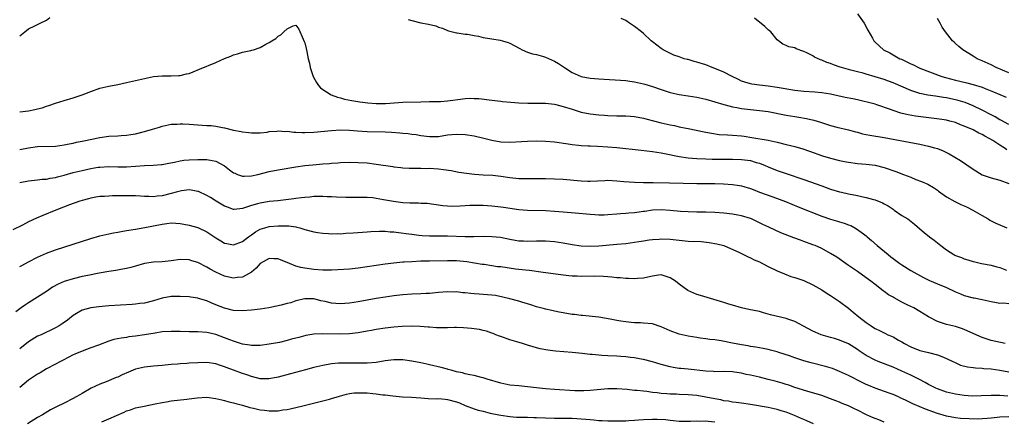
# Model space of a CAD drawing. Units: inches. Extents: x 2568000 to 2571000, y 1515000 to 1518000.
# Drawn here: x 2568347 to 2568568, y 1515876 to 1515966 of the extents above; entities that cross this region are included whole.
import ezdxf

# ---------------------------------------------------------------- set-up
doc = ezdxf.new("R2010")
doc.units = ezdxf.units.IN
doc.header["$MEASUREMENT"] = 0
doc.layers.add('LD25681515_2ft', color=82, linetype='Continuous')

msp = doc.modelspace()

# ---------------------------------------------------------------- linework, layer by layer
at = {"layer": 'LD25681515_2ft'}
for points, elevation in [([(2568535.05, 1515967.05), (2568536.55, 1515965), (2568537.38, 1515963.38), (2568538.4, 1515961.6), (2568538.73, 1515961), (2568539, 1515960.73), (2568540.88, 1515959), (2568542.29, 1515958.29), (2568543, 1515957.9), (2568544.54, 1515957), (2568544.87, 1515956.87), (2568546.26, 1515956.26), (2568547, 1515955.87), (2568547.59, 1515955.59), (2568548.72, 1515955), (2568549, 1515954.88), (2568553.96, 1515953), (2568554.75, 1515952.75), (2568557, 1515952.18), (2568557.98, 1515951.98), (2568559.6, 1515951.6), (2568561, 1515951.24), (2568563, 1515950.62), (2568563.67, 1515950.33), (2568565.58, 1515949.58), (2568567, 1515948.96), (2568568.39, 1515948.39)], 9196), ([(2568347, 1515962.12), (2568348.16, 1515963), (2568349, 1515963.74), (2568350.42, 1515964.42), (2568351, 1515964.68), (2568351.63, 1515965), (2568353, 1515965.63), (2568353.77, 1515966.23)], 9202), ([(2568434.16, 1515965.84), (2568435, 1515965.62), (2568437, 1515965.06), (2568438.74, 1515964.74), (2568440.37, 1515964.37), (2568441, 1515964.11), (2568441.87, 1515963.87), (2568443, 1515963.32), (2568443.24, 1515963.24), (2568445, 1515962.79), (2568445.18, 1515962.82), (2568447, 1515962.53), (2568447.47, 1515962.53), (2568449, 1515962.18), (2568449.94, 1515962.06), (2568451, 1515961.75), (2568452.43, 1515961.57), (2568453, 1515961.43), (2568454.87, 1515961.13), (2568455.35, 1515961), (2568456.61, 1515960.61), (2568457, 1515960.46), (2568457.98, 1515959.98), (2568459.26, 1515959.26), (2568459.78, 1515959), (2568461, 1515958.5), (2568462.1, 1515958.1), (2568463, 1515957.91), (2568464.53, 1515957.47), (2568465, 1515957.32), (2568467, 1515956.43), (2568467.9, 1515955.89), (2568469.27, 1515955), (2568471, 1515953.92), (2568473, 1515953.03), (2568475, 1515952.66), (2568477, 1515952.48), (2568483, 1515952.09), (2568483.93, 1515951.93), (2568485, 1515951.84), (2568485.64, 1515951.64), (2568487, 1515951.38), (2568487.28, 1515951.28), (2568489, 1515950.78), (2568491, 1515950.06), (2568493, 1515949.42), (2568495, 1515948.98), (2568497, 1515948.67), (2568499, 1515948.33), (2568501, 1515947.88), (2568503, 1515947.34), (2568505, 1515946.74), (2568505.34, 1515946.66), (2568507, 1515946.19), (2568507.96, 1515946.04), (2568509, 1515945.82), (2568510.32, 1515945.68), (2568511, 1515945.59), (2568513, 1515945.39), (2568515, 1515945.11), (2568519, 1515944.34), (2568521, 1515943.99), (2568521.87, 1515943.87), (2568523.56, 1515943.56), (2568525.2, 1515943.2), (2568526.74, 1515942.74), (2568529, 1515942), (2568530.37, 1515941.63), (2568533, 1515941.01), (2568534.56, 1515940.56), (2568535, 1515940.48), (2568536.15, 1515940.15), (2568537, 1515940), (2568537.83, 1515939.83), (2568541, 1515939.31), (2568549, 1515937.8), (2568551, 1515937.36), (2568552.32, 1515937), (2568553, 1515936.79), (2568554.29, 1515936.29), (2568555.63, 1515935.63), (2568558.12, 1515934.12), (2568561, 1515932.16), (2568563, 1515930.92), (2568565, 1515930.2), (2568567, 1515929.7), (2568569, 1515928.94)], 9202), ([(2568568.55, 1515936.55), (2568567.92, 1515937), (2568567, 1515937.57), (2568565.4, 1515938.6), (2568564.74, 1515939), (2568563.6, 1515939.6), (2568563, 1515939.96), (2568562.28, 1515940.28), (2568560.99, 1515941.01), (2568559, 1515941.88), (2568558.16, 1515942.16), (2568557, 1515942.64), (2568555.74, 1515943), (2568555, 1515943.18), (2568553.45, 1515943.45), (2568551.67, 1515943.67), (2568549.85, 1515943.85), (2568548.07, 1515944.07), (2568546.38, 1515944.38), (2568544.79, 1515944.79), (2568543, 1515945.34), (2568542.44, 1515945.56), (2568539.37, 1515946.63), (2568539, 1515946.75), (2568538.12, 1515947), (2568535.62, 1515947.62), (2568535, 1515947.73), (2568533.98, 1515947.98), (2568532.29, 1515948.29), (2568529, 1515949.02), (2568527, 1515949.32), (2568525.45, 1515949.45), (2568523, 1515949.62), (2568521, 1515949.87), (2568517, 1515950.54), (2568515, 1515950.81), (2568513.02, 1515951.02), (2568511.29, 1515951.29), (2568511, 1515951.35), (2568509.72, 1515951.72), (2568509, 1515951.99), (2568508.3, 1515952.3), (2568506.88, 1515953), (2568505, 1515953.96), (2568503, 1515954.79), (2568502.41, 1515955), (2568501, 1515955.59), (2568499, 1515956.26), (2568498.39, 1515956.39), (2568497, 1515956.79), (2568496.82, 1515956.82), (2568496.15, 1515957), (2568495, 1515957.39), (2568493.82, 1515957.82), (2568491.42, 1515959), (2568491, 1515959.27), (2568490.03, 1515960.03), (2568489, 1515960.79), (2568488.75, 1515961), (2568487, 1515962.66), (2568486.54, 1515963), (2568485, 1515964.26), (2568484.56, 1515964.56), (2568483.84, 1515965), (2568483, 1515965.62), (2568481.98, 1515966.02)], 9200), ([(2568569, 1515942.2), (2568567.2, 1515943.2), (2568567, 1515943.3), (2568565.92, 1515943.92), (2568565, 1515944.38), (2568563, 1515945.43), (2568561, 1515946.4), (2568559.16, 1515947.16), (2568557.63, 1515947.63), (2568557, 1515947.79), (2568556, 1515948), (2568555, 1515948.23), (2568554.31, 1515948.31), (2568553, 1515948.53), (2568552.57, 1515948.57), (2568550.83, 1515948.83), (2568549, 1515949.2), (2568547, 1515949.85), (2568543, 1515951.58), (2568541.97, 1515951.97), (2568541, 1515952.33), (2568539, 1515952.95), (2568537, 1515953.5), (2568536.28, 1515953.72), (2568535, 1515954.03), (2568533.56, 1515954.44), (2568533, 1515954.57), (2568531.46, 1515955), (2568531.11, 1515955.11), (2568529.64, 1515955.64), (2568529, 1515955.92), (2568528.18, 1515956.18), (2568527, 1515956.7), (2568526.76, 1515956.76), (2568525.37, 1515957.37), (2568525, 1515957.62), (2568523.65, 1515958.35), (2568523, 1515958.64), (2568521.24, 1515959.24), (2568521, 1515959.41), (2568519.64, 1515959.64), (2568519, 1515959.97), (2568518.27, 1515960.27), (2568517, 1515961.24), (2568515.61, 1515963), (2568515.29, 1515963.29), (2568515, 1515963.52), (2568514.2, 1515964.2), (2568511.88, 1515966.12)], 9198), ([(2568569, 1515953.83), (2568566.14, 1515955), (2568565, 1515955.6), (2568563, 1515956.54), (2568561.9, 1515957), (2568561, 1515957.55), (2568558.7, 1515959), (2568557.77, 1515959.77), (2568557, 1515960.45), (2568556.69, 1515960.69), (2568556.34, 1515961), (2568554.75, 1515963), (2568554.06, 1515964.06), (2568553.55, 1515965), (2568553, 1515966.05)], 9194), ([(2568347, 1515945.06), (2568349, 1515945.3), (2568350.42, 1515945.58), (2568351, 1515945.74), (2568352.01, 1515945.99), (2568353, 1515946.36), (2568353.51, 1515946.49), (2568355, 1515947.03), (2568357, 1515947.62), (2568359, 1515948.24), (2568361, 1515948.89), (2568363, 1515949.65), (2568365, 1515950.35), (2568367, 1515950.84), (2568369, 1515951.22), (2568371, 1515951.62), (2568373, 1515952.08), (2568375, 1515952.58), (2568377, 1515953.02), (2568379, 1515953.17), (2568381, 1515953.13), (2568382.75, 1515953.25), (2568383, 1515953.24), (2568384.4, 1515953.6), (2568385, 1515953.71), (2568385.94, 1515954.06), (2568387.38, 1515954.62), (2568391, 1515956.16), (2568393, 1515957.04), (2568394.41, 1515957.59), (2568395, 1515957.85), (2568395.92, 1515958.08), (2568397, 1515958.45), (2568398.86, 1515958.86), (2568399.11, 1515958.89), (2568399.5, 1515959), (2568401, 1515959.52), (2568402.26, 1515960.26), (2568403, 1515960.63), (2568403.58, 1515961), (2568404.47, 1515961.53), (2568405, 1515962.03), (2568405.64, 1515962.36), (2568406.26, 1515963), (2568407, 1515963.71), (2568408.35, 1515964.35), (2568409, 1515964.54), (2568409.63, 1515963.63), (2568410.62, 1515961.38), (2568410.88, 1515960.88), (2568411, 1515960.57), (2568411.29, 1515959.29), (2568411.41, 1515958.59), (2568411.76, 1515957), (2568412.03, 1515956.03), (2568412.21, 1515955), (2568412.89, 1515953), (2568413.63, 1515951.63), (2568414.07, 1515951), (2568414.48, 1515950.48), (2568415, 1515950.06), (2568416.66, 1515949), (2568416.88, 1515948.88), (2568418.35, 1515948.35), (2568419, 1515948.19), (2568419.93, 1515947.93), (2568421.58, 1515947.58), (2568423.32, 1515947.32), (2568425.11, 1515947.11), (2568427, 1515946.95), (2568429.07, 1515946.93), (2568433, 1515947.24), (2568437, 1515947.32), (2568439, 1515947.41), (2568441.42, 1515947.42), (2568443, 1515947.52), (2568443.59, 1515947.59), (2568445.94, 1515947.94), (2568447, 1515948.04), (2568448.12, 1515948.12), (2568449, 1515948.07), (2568450.05, 1515948.05), (2568453, 1515947.71), (2568453.61, 1515947.61), (2568455, 1515947.46), (2568455.39, 1515947.39), (2568457.23, 1515947.23), (2568459, 1515947.11), (2568461.03, 1515947.03), (2568463, 1515947.04), (2568465.01, 1515946.99), (2568467, 1515946.76), (2568467.31, 1515946.69), (2568469, 1515946.28), (2568471, 1515945.63), (2568473, 1515945.02), (2568475, 1515944.6), (2568477, 1515944.36), (2568478.28, 1515944.28), (2568479, 1515944.24), (2568481, 1515944.17), (2568482.16, 1515944.16), (2568483, 1515944.14), (2568484.07, 1515944.07), (2568485, 1515943.99), (2568487, 1515943.64), (2568487.5, 1515943.5), (2568491, 1515942.6), (2568493, 1515942.14), (2568493.96, 1515941.96), (2568495, 1515941.73), (2568496.6, 1515941.4), (2568497, 1515941.34), (2568500.58, 1515940.58), (2568501, 1515940.51), (2568502.25, 1515940.25), (2568504, 1515940), (2568505.85, 1515939.86), (2568507, 1515939.81), (2568509, 1515939.66), (2568509.59, 1515939.59), (2568511.33, 1515939.33), (2568515, 1515938.68), (2568517, 1515938.24), (2568519, 1515937.75), (2568521, 1515937.25), (2568522.74, 1515936.74), (2568524.25, 1515936.25), (2568527.19, 1515935.19), (2568529, 1515934.62), (2568531, 1515934.11), (2568532.12, 1515933.88), (2568533, 1515933.72), (2568535, 1515933.48), (2568537, 1515933.33), (2568539, 1515933.06), (2568541, 1515932.53), (2568543.64, 1515931.64), (2568545.37, 1515931), (2568547, 1515930.35), (2568548.12, 1515929.88), (2568549.41, 1515929.41), (2568550.81, 1515928.81), (2568552.07, 1515928.07), (2568553, 1515927.44), (2568553.24, 1515927.24), (2568555, 1515925.97), (2568556.9, 1515924.9), (2568558.25, 1515924.25), (2568559, 1515923.95), (2568559.62, 1515923.62), (2568560.94, 1515923), (2568563, 1515921.75), (2568564.33, 1515921), (2568564.74, 1515920.74), (2568566.07, 1515920.07), (2568568.52, 1515919)], 9204), ([(2568347, 1515936.63), (2568349, 1515937), (2568351, 1515937.25), (2568355, 1515937.38), (2568357, 1515937.63), (2568358.13, 1515937.87), (2568359, 1515938.03), (2568359.78, 1515938.22), (2568361, 1515938.47), (2568361.43, 1515938.57), (2568365, 1515939.32), (2568367, 1515939.59), (2568369, 1515939.69), (2568369.75, 1515939.75), (2568371, 1515939.8), (2568371.96, 1515939.96), (2568373, 1515940.11), (2568375, 1515940.61), (2568376.81, 1515941.19), (2568378.35, 1515941.65), (2568379, 1515941.85), (2568381, 1515942.26), (2568382.33, 1515942.33), (2568383, 1515942.38), (2568383.62, 1515942.38), (2568385, 1515942.31), (2568387, 1515942.16), (2568387.95, 1515942.05), (2568389, 1515942), (2568389.98, 1515941.98), (2568391, 1515941.82), (2568392.49, 1515941.51), (2568393, 1515941.48), (2568395, 1515940.97), (2568396.68, 1515940.68), (2568397, 1515940.56), (2568398.41, 1515940.41), (2568399, 1515940.31), (2568400.31, 1515940.31), (2568401, 1515940.36), (2568402.52, 1515940.52), (2568403, 1515940.62), (2568404.72, 1515940.72), (2568405, 1515940.77), (2568406.66, 1515940.66), (2568407, 1515940.69), (2568408.5, 1515940.5), (2568409, 1515940.5), (2568410.42, 1515940.42), (2568411, 1515940.41), (2568413, 1515940.48), (2568417, 1515940.88), (2568419, 1515941), (2568421, 1515940.95), (2568422.8, 1515940.8), (2568425, 1515940.66), (2568429, 1515940.56), (2568430.48, 1515940.48), (2568432.34, 1515940.34), (2568433, 1515940.25), (2568434.18, 1515940.18), (2568435, 1515940.05), (2568435.96, 1515939.96), (2568437, 1515939.76), (2568439, 1515939.49), (2568439.49, 1515939.49), (2568441, 1515939.55), (2568443, 1515939.86), (2568443.96, 1515939.96), (2568445, 1515940.04), (2568447, 1515939.94), (2568449, 1515939.65), (2568451.17, 1515939.17), (2568453, 1515938.69), (2568455, 1515938.35), (2568457, 1515938.28), (2568459.62, 1515938.38), (2568461, 1515938.47), (2568463, 1515938.53), (2568465, 1515938.48), (2568467, 1515938.31), (2568470.13, 1515937.87), (2568471, 1515937.73), (2568472.41, 1515937.59), (2568473, 1515937.52), (2568474.56, 1515937.44), (2568475, 1515937.4), (2568476.66, 1515937.34), (2568479, 1515937.2), (2568481, 1515937.02), (2568486.45, 1515936.45), (2568489, 1515936.17), (2568489.99, 1515935.99), (2568491, 1515935.84), (2568491.68, 1515935.68), (2568495.01, 1515935.01), (2568497, 1515934.74), (2568499, 1515934.59), (2568501, 1515934.5), (2568502.45, 1515934.45), (2568505, 1515934.42), (2568507, 1515934.43), (2568509, 1515934.39), (2568511, 1515934.11), (2568512.29, 1515933.71), (2568513, 1515933.51), (2568514.3, 1515933), (2568515, 1515932.68), (2568517, 1515931.89), (2568517.68, 1515931.68), (2568519, 1515931.21), (2568523, 1515929.89), (2568527, 1515928.42), (2568529, 1515927.71), (2568531, 1515927.1), (2568531.42, 1515927), (2568533, 1515926.65), (2568535, 1515926.27), (2568535.95, 1515926.05), (2568537, 1515925.85), (2568538.64, 1515925.36), (2568539, 1515925.28), (2568540.63, 1515924.63), (2568541, 1515924.4), (2568541.93, 1515923.93), (2568543, 1515923.17), (2568543.29, 1515923), (2568545, 1515921.8), (2568546.3, 1515921), (2568546.72, 1515920.72), (2568547.82, 1515919.82), (2568549, 1515918.81), (2568549.96, 1515917.96), (2568551.19, 1515917), (2568552.24, 1515916.24), (2568553, 1515915.63), (2568553.37, 1515915.37), (2568553.75, 1515915), (2568555, 1515914.07), (2568556.64, 1515913), (2568556.88, 1515912.88), (2568557, 1515912.82), (2568558.34, 1515912.34), (2568559, 1515912.05), (2568559.82, 1515911.82), (2568561, 1515911.44), (2568561.35, 1515911.35), (2568562.88, 1515911), (2568565, 1515910.59), (2568566.27, 1515910.27), (2568567, 1515910.07), (2568568.5, 1515909.5)], 9206), ([(2568347, 1515929.22), (2568349, 1515929.6), (2568349.64, 1515929.64), (2568351, 1515929.78), (2568352.08, 1515929.92), (2568353, 1515929.96), (2568353.85, 1515930.15), (2568355, 1515930.34), (2568355.51, 1515930.49), (2568357, 1515930.86), (2568359, 1515931.41), (2568361, 1515931.92), (2568363, 1515932.37), (2568364.62, 1515932.62), (2568365, 1515932.67), (2568367, 1515932.76), (2568369, 1515932.7), (2568371, 1515932.69), (2568373, 1515932.84), (2568375, 1515933.01), (2568376.92, 1515933.08), (2568378.8, 1515933.2), (2568379, 1515933.23), (2568380.47, 1515933.53), (2568381.75, 1515933.75), (2568383, 1515934.05), (2568383.82, 1515934.18), (2568385, 1515934.3), (2568387, 1515934.39), (2568387.63, 1515934.37), (2568389, 1515934.35), (2568390.16, 1515934.16), (2568391, 1515933.97), (2568392.96, 1515932.96), (2568394.07, 1515932.07), (2568395, 1515931.37), (2568395.25, 1515931.25), (2568395.89, 1515931), (2568397, 1515930.61), (2568397.36, 1515930.64), (2568399, 1515930.67), (2568400.48, 1515931), (2568403, 1515931.66), (2568405, 1515932.06), (2568409, 1515932.69), (2568411, 1515932.98), (2568412.82, 1515933.18), (2568415, 1515933.38), (2568416.51, 1515933.49), (2568417, 1515933.54), (2568418.39, 1515933.61), (2568419, 1515933.67), (2568421, 1515933.74), (2568423, 1515933.71), (2568425, 1515933.57), (2568427, 1515933.32), (2568430.76, 1515932.76), (2568431, 1515932.71), (2568432.56, 1515932.56), (2568433, 1515932.5), (2568434.44, 1515932.44), (2568436.39, 1515932.39), (2568437, 1515932.43), (2568438.37, 1515932.37), (2568439, 1515932.4), (2568441, 1515932.26), (2568442.13, 1515932.13), (2568443.86, 1515931.86), (2568445.54, 1515931.54), (2568447.27, 1515931.27), (2568449.06, 1515931.06), (2568451, 1515930.94), (2568453.16, 1515930.84), (2568455, 1515930.64), (2568457, 1515930.33), (2568459, 1515930.11), (2568461, 1515930.05), (2568465, 1515930.07), (2568467, 1515930.04), (2568469, 1515929.94), (2568473, 1515929.56), (2568474.48, 1515929.52), (2568475, 1515929.51), (2568478.33, 1515929.67), (2568479, 1515929.69), (2568481, 1515929.6), (2568482.57, 1515929.43), (2568485, 1515929.24), (2568487, 1515929.2), (2568488.8, 1515929.2), (2568489.18, 1515929.18), (2568492.87, 1515929.13), (2568498.97, 1515928.97), (2568503, 1515928.96), (2568504.92, 1515928.92), (2568507, 1515928.76), (2568508.52, 1515928.52), (2568509, 1515928.42), (2568511, 1515927.83), (2568511.58, 1515927.58), (2568513.04, 1515927.04), (2568516.05, 1515925.95), (2568517.46, 1515925.46), (2568518.9, 1515924.9), (2568521.72, 1515923.72), (2568527, 1515921.64), (2568529, 1515920.94), (2568530.51, 1515920.51), (2568531, 1515920.34), (2568532.06, 1515920.06), (2568533, 1515919.67), (2568533.5, 1515919.5), (2568534.42, 1515919), (2568534.81, 1515918.81), (2568536.35, 1515917.65), (2568537, 1515917.18), (2568537.2, 1515917), (2568538.18, 1515916.18), (2568539.44, 1515915), (2568541.88, 1515913), (2568542.52, 1515912.52), (2568543, 1515912.13), (2568543.66, 1515911.66), (2568544.52, 1515911), (2568545, 1515910.66), (2568547, 1515909.41), (2568549.85, 1515907.85), (2568551.19, 1515907.19), (2568553, 1515906.42), (2568555, 1515905.59), (2568557, 1515904.64), (2568558.14, 1515904.14), (2568559, 1515903.8), (2568561, 1515903.28), (2568561.25, 1515903.25), (2568563, 1515902.92), (2568565, 1515902.46), (2568566.21, 1515902.21), (2568567, 1515902.1), (2568567.88, 1515902.12), (2568569, 1515902.03)], 9208), ([(2568568.18, 1515893), (2568565, 1515893.72), (2568563.92, 1515894.08), (2568563, 1515894.35), (2568559.81, 1515895.81), (2568559, 1515896.14), (2568558.37, 1515896.37), (2568557, 1515896.8), (2568555, 1515897.29), (2568554.54, 1515897.46), (2568553, 1515897.93), (2568551, 1515898.99), (2568549, 1515900.22), (2568547.65, 1515901), (2568546.34, 1515901.66), (2568545, 1515902.31), (2568543.25, 1515903.25), (2568543, 1515903.4), (2568541.97, 1515903.97), (2568541, 1515904.7), (2568540.82, 1515904.82), (2568539, 1515906.24), (2568538.05, 1515907), (2568537, 1515907.79), (2568535, 1515909.2), (2568533.91, 1515909.91), (2568533, 1515910.54), (2568530.39, 1515912.39), (2568529, 1515913.27), (2568527, 1515914.33), (2568525.52, 1515915), (2568525, 1515915.22), (2568523, 1515915.96), (2568522.22, 1515916.22), (2568520.75, 1515916.75), (2568517.85, 1515917.85), (2568515.13, 1515919.13), (2568513.78, 1515919.78), (2568512.46, 1515920.46), (2568511.24, 1515921), (2568511, 1515921.09), (2568509, 1515921.68), (2568508.17, 1515921.83), (2568507, 1515922.07), (2568505, 1515922.31), (2568503, 1515922.45), (2568501, 1515922.52), (2568499, 1515922.54), (2568497, 1515922.59), (2568495.31, 1515922.69), (2568493, 1515922.91), (2568491, 1515923.04), (2568489, 1515922.95), (2568487.3, 1515922.7), (2568487, 1515922.65), (2568485.54, 1515922.46), (2568485, 1515922.36), (2568483.72, 1515922.28), (2568483, 1515922.19), (2568481.86, 1515922.14), (2568481, 1515922.06), (2568479, 1515921.89), (2568478.14, 1515921.86), (2568477, 1515921.86), (2568476.09, 1515921.91), (2568475, 1515922), (2568471.67, 1515922.33), (2568469, 1515922.56), (2568467, 1515922.7), (2568465, 1515922.79), (2568461, 1515922.88), (2568459, 1515923.06), (2568455.57, 1515923.57), (2568455, 1515923.64), (2568453, 1515923.85), (2568451, 1515923.99), (2568450, 1515924), (2568449, 1515924.05), (2568447.99, 1515923.99), (2568447, 1515923.98), (2568445.87, 1515923.87), (2568443.82, 1515923.82), (2568443, 1515923.85), (2568441.95, 1515923.95), (2568438.44, 1515924.44), (2568437, 1515924.49), (2568436.54, 1515924.54), (2568435, 1515924.51), (2568434.56, 1515924.56), (2568433, 1515924.62), (2568430.89, 1515924.89), (2568428.68, 1515925.32), (2568427, 1515925.61), (2568426.29, 1515925.71), (2568425, 1515925.81), (2568424.16, 1515925.84), (2568421, 1515925.79), (2568420.21, 1515925.79), (2568418.13, 1515925.87), (2568417, 1515925.97), (2568416, 1515926), (2568415, 1515926.08), (2568414.07, 1515926.07), (2568413, 1515926.02), (2568412.09, 1515925.91), (2568411, 1515925.82), (2568410.28, 1515925.72), (2568409, 1515925.58), (2568408.5, 1515925.5), (2568404.91, 1515925.09), (2568403, 1515924.89), (2568401, 1515924.58), (2568400.38, 1515924.38), (2568399, 1515924.02), (2568397.48, 1515923.48), (2568397, 1515923.35), (2568395.16, 1515923.16), (2568395, 1515923.16), (2568393.61, 1515923.61), (2568393, 1515923.84), (2568391.08, 1515925), (2568389.81, 1515925.81), (2568389, 1515926.29), (2568387.15, 1515927.15), (2568387, 1515927.2), (2568385.5, 1515927.5), (2568385, 1515927.55), (2568383.33, 1515927.33), (2568383, 1515927.27), (2568382.13, 1515927), (2568381, 1515926.68), (2568379, 1515926.18), (2568377.89, 1515926.11), (2568377, 1515925.98), (2568375.96, 1515926.04), (2568375, 1515926.07), (2568374.14, 1515926.14), (2568373, 1515926.18), (2568369.8, 1515926.2), (2568367.82, 1515926.18), (2568367, 1515926.15), (2568366.07, 1515926.07), (2568365, 1515926.01), (2568364.11, 1515925.89), (2568363, 1515925.69), (2568362.45, 1515925.55), (2568361, 1515925.16), (2568360.5, 1515925), (2568358.15, 1515924.15), (2568355.09, 1515923), (2568352.19, 1515921.81), (2568350.8, 1515921.2), (2568349, 1515920.33), (2568347.64, 1515919.64), (2568345.44, 1515918.56)], 9210), ([(2568347, 1515910.31), (2568347.46, 1515910.54), (2568349, 1515911.34), (2568351, 1515912.42), (2568353, 1515913.32), (2568355, 1515914.05), (2568363, 1515916.58), (2568365, 1515917.17), (2568367, 1515917.68), (2568368.09, 1515917.91), (2568369, 1515918.04), (2568369.79, 1515918.21), (2568371, 1515918.38), (2568371.51, 1515918.49), (2568373, 1515918.72), (2568375.05, 1515919.05), (2568377, 1515919.43), (2568379, 1515919.86), (2568380.01, 1515920.01), (2568381, 1515920.1), (2568382.06, 1515920.06), (2568383, 1515919.98), (2568383.84, 1515919.84), (2568385, 1515919.62), (2568387, 1515919.05), (2568389, 1515918.1), (2568389.68, 1515917.68), (2568391, 1515916.79), (2568392.11, 1515916.11), (2568393, 1515915.59), (2568393.49, 1515915.49), (2568395, 1515915.21), (2568397, 1515915.97), (2568398.35, 1515917), (2568399, 1515917.45), (2568399.93, 1515918.07), (2568401, 1515918.68), (2568401.99, 1515919), (2568403, 1515919.29), (2568405, 1515919.47), (2568405.49, 1515919.49), (2568407.44, 1515919.44), (2568409, 1515919.2), (2568409.18, 1515919.18), (2568409.87, 1515919), (2568411, 1515918.64), (2568413, 1515918.08), (2568413.92, 1515917.92), (2568415, 1515917.78), (2568416.27, 1515917.73), (2568417, 1515917.66), (2568418.3, 1515917.7), (2568419, 1515917.69), (2568420.21, 1515917.79), (2568421.87, 1515917.87), (2568423.95, 1515918.05), (2568425, 1515918.11), (2568425.83, 1515918.17), (2568427.76, 1515918.24), (2568429, 1515918.23), (2568430.13, 1515918.13), (2568431, 1515918.09), (2568432.02, 1515917.98), (2568434.34, 1515917.66), (2568435, 1515917.55), (2568436.61, 1515917.39), (2568437.3, 1515917.3), (2568439, 1515917.22), (2568443, 1515917.18), (2568447, 1515917.09), (2568448.92, 1515917.08), (2568451, 1515917.11), (2568453, 1515917.09), (2568454.89, 1515916.89), (2568457, 1515916.45), (2568458.22, 1515916.22), (2568459, 1515916.12), (2568460.05, 1515916.05), (2568461, 1515916.02), (2568463, 1515916.05), (2568465, 1515916.06), (2568467, 1515915.94), (2568469, 1515915.65), (2568471, 1515915.25), (2568473, 1515914.93), (2568475.12, 1515914.88), (2568477.01, 1515914.99), (2568481, 1515915.3), (2568483, 1515915.51), (2568485, 1515915.77), (2568485.92, 1515915.92), (2568487, 1515916.07), (2568488.28, 1515916.28), (2568489, 1515916.36), (2568490.5, 1515916.49), (2568491, 1515916.52), (2568493, 1515916.43), (2568495, 1515916.21), (2568497, 1515916.04), (2568499.91, 1515915.91), (2568501.74, 1515915.74), (2568503.44, 1515915.44), (2568505.05, 1515915), (2568508.56, 1515913.44), (2568509.45, 1515913), (2568510.47, 1515912.47), (2568511, 1515912.3), (2568511.85, 1515911.85), (2568513, 1515911.34), (2568513.7, 1515911), (2568515, 1515910.32), (2568517, 1515909.36), (2568518.65, 1515908.65), (2568520.1, 1515908.1), (2568521, 1515907.83), (2568521.61, 1515907.61), (2568523, 1515907.15), (2568525, 1515906.22), (2568527, 1515905.05), (2568528.24, 1515904.24), (2568529, 1515903.79), (2568531, 1515902.45), (2568533, 1515900.92), (2568534.07, 1515900.07), (2568535.34, 1515899), (2568537, 1515897.73), (2568538.07, 1515897), (2568538.65, 1515896.65), (2568539, 1515896.41), (2568539.96, 1515895.96), (2568541, 1515895.4), (2568541.28, 1515895.28), (2568541.83, 1515895), (2568542.65, 1515894.65), (2568543, 1515894.48), (2568544.2, 1515893.8), (2568545, 1515893.37), (2568545.61, 1515893), (2568547, 1515892.25), (2568549, 1515891.45), (2568550.98, 1515890.98), (2568553, 1515890.46), (2568553.92, 1515890.08), (2568555, 1515889.68), (2568556.39, 1515889), (2568556.79, 1515888.79), (2568558.17, 1515888.17), (2568559.74, 1515887.74), (2568561, 1515887.61), (2568561.53, 1515887.53), (2568563, 1515887.47), (2568563.42, 1515887.42), (2568565, 1515887.31), (2568567, 1515887.04), (2568569, 1515886.69)], 9212), ([(2568568.79, 1515881.21), (2568567, 1515881.35), (2568566.63, 1515881.37), (2568565, 1515881.35), (2568562.77, 1515881.23), (2568560.8, 1515881.2), (2568559, 1515881.31), (2568557, 1515881.6), (2568555, 1515882.09), (2568553, 1515882.81), (2568552.6, 1515883), (2568551, 1515883.84), (2568550.25, 1515884.25), (2568548.94, 1515884.94), (2568547, 1515885.9), (2568545, 1515886.82), (2568543, 1515887.7), (2568539.65, 1515889), (2568539, 1515889.26), (2568537, 1515890.3), (2568535.4, 1515891.4), (2568535, 1515891.69), (2568533, 1515892.97), (2568531, 1515893.8), (2568529.84, 1515894.16), (2568529, 1515894.38), (2568526.88, 1515895), (2568525.56, 1515895.56), (2568525, 1515895.82), (2568522.94, 1515896.94), (2568521, 1515897.94), (2568519.6, 1515898.4), (2568519, 1515898.63), (2568515.49, 1515899.49), (2568515, 1515899.64), (2568513.9, 1515899.9), (2568513, 1515900.17), (2568510.64, 1515900.64), (2568509, 1515901), (2568507, 1515901.62), (2568506.14, 1515901.86), (2568505, 1515902.25), (2568499.77, 1515903.77), (2568499, 1515904.06), (2568498.3, 1515904.3), (2568496.95, 1515904.95), (2568495, 1515906.34), (2568494.18, 1515907), (2568493, 1515907.79), (2568492.09, 1515908.09), (2568491, 1515908.41), (2568490.35, 1515908.35), (2568489, 1515908.16), (2568487.95, 1515907.95), (2568487, 1515907.72), (2568485.63, 1515907.63), (2568485, 1515907.56), (2568483.65, 1515907.65), (2568483, 1515907.63), (2568481.78, 1515907.78), (2568481, 1515907.79), (2568479.93, 1515907.93), (2568479, 1515907.96), (2568478.05, 1515908.05), (2568476.11, 1515908.11), (2568473, 1515908.1), (2568472.12, 1515908.12), (2568471, 1515908.18), (2568470.24, 1515908.24), (2568468.45, 1515908.45), (2568464.51, 1515909), (2568461.41, 1515909.41), (2568460.53, 1515909.47), (2568458.25, 1515909.75), (2568455, 1515910.21), (2568454.27, 1515910.27), (2568453, 1515910.48), (2568451.26, 1515910.74), (2568450.79, 1515910.79), (2568447.34, 1515911.34), (2568445, 1515911.58), (2568443, 1515911.62), (2568439, 1515911.55), (2568437, 1515911.49), (2568435, 1515911.39), (2568433.27, 1515911.27), (2568433, 1515911.26), (2568431, 1515911.1), (2568429, 1515910.86), (2568425, 1515910.24), (2568423, 1515909.95), (2568421, 1515909.75), (2568418.42, 1515909.58), (2568417, 1515909.53), (2568415, 1515909.5), (2568413, 1515909.63), (2568411, 1515909.92), (2568410.11, 1515910.11), (2568409, 1515910.42), (2568407.53, 1515911), (2568407, 1515911.24), (2568405.72, 1515911.72), (2568405, 1515912.04), (2568404.05, 1515912.05), (2568403, 1515912.09), (2568401, 1515911), (2568400.08, 1515909.92), (2568399, 1515909.07), (2568397, 1515907.89), (2568395.83, 1515907.83), (2568395, 1515907.68), (2568393.95, 1515907.95), (2568393, 1515908.13), (2568391, 1515909.05), (2568389.73, 1515909.73), (2568389, 1515910.17), (2568387, 1515911.2), (2568385.6, 1515911.6), (2568385, 1515911.8), (2568383, 1515911.86), (2568381, 1515911.61), (2568379, 1515911.39), (2568377, 1515911.26), (2568375.03, 1515910.97), (2568373, 1515910.4), (2568371.92, 1515910.08), (2568371, 1515909.88), (2568369.67, 1515909.67), (2568368.55, 1515909.45), (2568367, 1515909.23), (2568364.85, 1515908.85), (2568362.33, 1515908.33), (2568361, 1515908.04), (2568359, 1515907.56), (2568357, 1515906.95), (2568355.63, 1515906.37), (2568354.36, 1515905.64), (2568353, 1515904.71), (2568351, 1515903.41), (2568349, 1515902.16), (2568348.27, 1515901.73), (2568347.31, 1515901), (2568346.15, 1515900.15)], 9214), ([(2568569, 1515876.55), (2568567, 1515876.45), (2568566.37, 1515876.37), (2568565, 1515876.24), (2568564.15, 1515876.15), (2568563, 1515876.08), (2568562.05, 1515876.05), (2568560.07, 1515876.07), (2568558.17, 1515876.17), (2568557, 1515876.29), (2568555, 1515876.66), (2568553, 1515877.26), (2568550.26, 1515878.26), (2568547.48, 1515879.48), (2568547, 1515879.72), (2568546.11, 1515880.11), (2568545, 1515880.67), (2568544.76, 1515880.76), (2568544.26, 1515881), (2568543, 1515881.55), (2568542.11, 1515881.89), (2568539, 1515883), (2568537.56, 1515883.56), (2568537, 1515883.8), (2568536.19, 1515884.19), (2568533, 1515885.81), (2568531, 1515886.75), (2568529.39, 1515887.39), (2568527.84, 1515887.84), (2568524.66, 1515888.66), (2568523, 1515889.14), (2568521, 1515889.78), (2568519.78, 1515890.22), (2568517.35, 1515891), (2568517, 1515891.12), (2568515.53, 1515891.53), (2568515, 1515891.66), (2568513.89, 1515891.89), (2568513, 1515892.05), (2568512.2, 1515892.2), (2568511, 1515892.38), (2568510.49, 1515892.49), (2568509, 1515892.73), (2568507, 1515893.1), (2568504.4, 1515893.6), (2568503, 1515893.82), (2568501.92, 1515893.92), (2568501, 1515894.08), (2568499.75, 1515894.25), (2568499, 1515894.33), (2568497, 1515894.64), (2568495, 1515895.11), (2568493, 1515895.88), (2568491, 1515896.78), (2568489, 1515897.4), (2568487, 1515897.61), (2568486.36, 1515897.64), (2568485, 1515897.68), (2568484.23, 1515897.77), (2568483, 1515897.86), (2568481.95, 1515898.05), (2568481, 1515898.18), (2568479.52, 1515898.48), (2568477, 1515898.9), (2568473.3, 1515899.3), (2568473, 1515899.31), (2568471.52, 1515899.52), (2568471, 1515899.57), (2568469, 1515899.9), (2568468.09, 1515900.09), (2568467, 1515900.29), (2568466.44, 1515900.44), (2568465, 1515900.74), (2568464.8, 1515900.8), (2568463, 1515901.25), (2568461.69, 1515901.69), (2568459.73, 1515902.27), (2568459, 1515902.52), (2568457.04, 1515903.04), (2568455.44, 1515903.44), (2568453.77, 1515903.77), (2568453, 1515903.88), (2568451, 1515904.06), (2568450.1, 1515904.1), (2568449, 1515904.19), (2568448.24, 1515904.24), (2568447, 1515904.39), (2568446.42, 1515904.42), (2568445, 1515904.59), (2568444.58, 1515904.58), (2568443, 1515904.6), (2568441, 1515904.45), (2568439, 1515904.28), (2568438.24, 1515904.24), (2568437, 1515904.16), (2568435, 1515904.09), (2568433, 1515903.97), (2568431, 1515903.76), (2568429, 1515903.46), (2568427, 1515903.13), (2568423, 1515902.4), (2568421, 1515902.08), (2568419.98, 1515902.02), (2568419, 1515901.92), (2568417.97, 1515902.03), (2568417, 1515902.08), (2568415.55, 1515902.45), (2568414.62, 1515902.62), (2568413.29, 1515903), (2568413, 1515903.06), (2568411, 1515903.08), (2568410.61, 1515903), (2568409.34, 1515902.66), (2568409, 1515902.58), (2568407.82, 1515902.18), (2568407, 1515901.97), (2568405.66, 1515901.66), (2568404.63, 1515901.37), (2568402.94, 1515901.06), (2568401, 1515900.76), (2568399, 1515900.51), (2568397, 1515900.36), (2568395, 1515900.45), (2568393, 1515900.92), (2568391, 1515901.73), (2568390.09, 1515902.09), (2568389, 1515902.61), (2568387.15, 1515903.15), (2568387, 1515903.21), (2568385.39, 1515903.39), (2568385, 1515903.48), (2568383, 1515903.58), (2568381.58, 1515903.58), (2568381, 1515903.54), (2568379, 1515903.19), (2568377, 1515902.59), (2568375, 1515902.1), (2568373.99, 1515901.99), (2568373, 1515901.86), (2568372.21, 1515901.79), (2568367, 1515901.45), (2568364.74, 1515901.26), (2568362.96, 1515901.04), (2568361, 1515900.5), (2568359.74, 1515899.74), (2568359, 1515899.32), (2568357.71, 1515898.29), (2568356.54, 1515897.46), (2568355.84, 1515897), (2568355, 1515896.51), (2568351.79, 1515895), (2568351, 1515894.65), (2568349, 1515893.39), (2568347, 1515891.79)], 9216), ([(2568541, 1515875.38), (2568539.85, 1515875.85), (2568539, 1515876.14), (2568538.4, 1515876.4), (2568537.08, 1515877), (2568535, 1515878.04), (2568534.32, 1515878.32), (2568533, 1515878.98), (2568531.56, 1515879.56), (2568531, 1515879.83), (2568530.14, 1515880.14), (2568529, 1515880.62), (2568527, 1515881.31), (2568523.69, 1515882.31), (2568521, 1515883.16), (2568519.63, 1515883.63), (2568519, 1515883.8), (2568518.1, 1515884.1), (2568516.54, 1515884.54), (2568515, 1515884.95), (2568513, 1515885.43), (2568511, 1515885.88), (2568510.07, 1515886.07), (2568509, 1515886.32), (2568507.42, 1515886.58), (2568507, 1515886.62), (2568505.29, 1515886.71), (2568503, 1515886.69), (2568502.73, 1515886.73), (2568501, 1515886.81), (2568497, 1515887.23), (2568495.38, 1515887.38), (2568495, 1515887.43), (2568493.64, 1515887.64), (2568493, 1515887.76), (2568491, 1515888.3), (2568489, 1515888.88), (2568487, 1515889.44), (2568486.48, 1515889.52), (2568485, 1515889.82), (2568484.1, 1515889.9), (2568483, 1515890.03), (2568481.91, 1515890.09), (2568481, 1515890.16), (2568479, 1515890.25), (2568477.65, 1515890.35), (2568477, 1515890.36), (2568475.46, 1515890.54), (2568475, 1515890.56), (2568473.21, 1515890.79), (2568471, 1515891), (2568469.12, 1515891.12), (2568467.27, 1515891.27), (2568465.52, 1515891.52), (2568463.84, 1515891.84), (2568463, 1515892.08), (2568462.26, 1515892.26), (2568461, 1515892.67), (2568459.82, 1515893), (2568458.58, 1515893.42), (2568457, 1515893.87), (2568455, 1515894.56), (2568454.7, 1515894.7), (2568453.85, 1515895), (2568453.26, 1515895.26), (2568453, 1515895.35), (2568451.8, 1515895.8), (2568451, 1515895.95), (2568450.16, 1515896.16), (2568448.39, 1515896.39), (2568446.57, 1515896.57), (2568445, 1515896.6), (2568444.62, 1515896.62), (2568443, 1515896.54), (2568442.57, 1515896.57), (2568441, 1515896.52), (2568440.57, 1515896.57), (2568439, 1515896.66), (2568438.7, 1515896.7), (2568436.86, 1515896.86), (2568435, 1515896.92), (2568432.82, 1515896.82), (2568431, 1515896.67), (2568429, 1515896.48), (2568427, 1515896.18), (2568425.97, 1515895.97), (2568425, 1515895.79), (2568423, 1515895.44), (2568421, 1515895.22), (2568419, 1515895.14), (2568415, 1515895.2), (2568413, 1515895.09), (2568411.22, 1515894.78), (2568409.62, 1515894.38), (2568409, 1515894.21), (2568408.03, 1515893.97), (2568407, 1515893.7), (2568405.28, 1515893.28), (2568403, 1515892.84), (2568401, 1515892.59), (2568400.6, 1515892.6), (2568399, 1515892.58), (2568398.67, 1515892.67), (2568397, 1515892.9), (2568395, 1515893.54), (2568394.14, 1515893.86), (2568393, 1515894.32), (2568391, 1515895.04), (2568389.4, 1515895.4), (2568389, 1515895.5), (2568387, 1515895.62), (2568385, 1515895.61), (2568383, 1515895.68), (2568381.71, 1515895.71), (2568381, 1515895.75), (2568379, 1515895.61), (2568377.37, 1515895.37), (2568374.99, 1515894.99), (2568373, 1515894.69), (2568371.51, 1515894.49), (2568371, 1515894.4), (2568369.78, 1515894.22), (2568368.12, 1515893.88), (2568367, 1515893.55), (2568364.67, 1515892.67), (2568363, 1515892.01), (2568361, 1515891.3), (2568359.38, 1515890.62), (2568359, 1515890.44), (2568356.74, 1515889.26), (2568356.18, 1515889), (2568355, 1515888.34), (2568353, 1515887.32), (2568351.56, 1515886.44), (2568351, 1515886.14), (2568349, 1515884.8), (2568347, 1515883.14)], 9218), ([(2568525.13, 1515875), (2568523.65, 1515875.65), (2568523, 1515875.91), (2568522.26, 1515876.26), (2568520.86, 1515876.86), (2568519, 1515877.59), (2568517.92, 1515877.92), (2568517, 1515878.21), (2568515, 1515878.66), (2568511, 1515879.31), (2568509, 1515879.6), (2568507.8, 1515879.8), (2568507, 1515879.86), (2568506.07, 1515880.07), (2568505, 1515880.17), (2568504.34, 1515880.34), (2568503, 1515880.56), (2568501, 1515880.97), (2568499, 1515881.3), (2568497, 1515881.5), (2568495, 1515881.56), (2568494.39, 1515881.61), (2568493, 1515881.63), (2568492.27, 1515881.73), (2568491, 1515881.8), (2568490.04, 1515881.96), (2568489, 1515882.04), (2568487.78, 1515882.22), (2568487, 1515882.28), (2568485.56, 1515882.44), (2568485, 1515882.48), (2568483.35, 1515882.65), (2568481, 1515882.83), (2568479, 1515882.83), (2568475, 1515882.43), (2568473.63, 1515882.37), (2568473, 1515882.36), (2568471.6, 1515882.4), (2568467, 1515882.68), (2568465, 1515882.84), (2568461, 1515883.3), (2568459, 1515883.47), (2568457, 1515883.69), (2568455, 1515884.13), (2568451.9, 1515885), (2568451, 1515885.3), (2568450.63, 1515885.37), (2568449, 1515885.8), (2568448.03, 1515885.97), (2568447, 1515886.22), (2568446.41, 1515886.41), (2568445, 1515886.69), (2568443.8, 1515887), (2568443.18, 1515887.18), (2568443, 1515887.22), (2568441.62, 1515887.62), (2568439, 1515888.22), (2568438.35, 1515888.35), (2568437, 1515888.64), (2568435, 1515889.06), (2568433, 1515889.34), (2568431, 1515889.38), (2568429, 1515889.12), (2568427, 1515888.77), (2568425, 1515888.59), (2568423, 1515888.57), (2568421, 1515888.62), (2568419, 1515888.62), (2568418.57, 1515888.57), (2568417, 1515888.47), (2568415, 1515888.1), (2568413, 1515887.61), (2568411.11, 1515887.11), (2568407.81, 1515886.19), (2568405, 1515885.43), (2568404.65, 1515885.35), (2568402.95, 1515885.05), (2568401, 1515885.1), (2568399, 1515885.59), (2568397.97, 1515885.97), (2568397, 1515886.27), (2568395, 1515887), (2568393.55, 1515887.55), (2568393, 1515887.79), (2568392.09, 1515888.09), (2568391, 1515888.47), (2568389, 1515888.75), (2568387, 1515888.69), (2568385, 1515888.58), (2568384.54, 1515888.54), (2568383, 1515888.48), (2568382.41, 1515888.41), (2568381, 1515888.3), (2568379, 1515888.08), (2568377, 1515887.92), (2568375, 1515887.72), (2568373, 1515887.23), (2568371.4, 1515886.6), (2568370.01, 1515885.99), (2568369, 1515885.49), (2568368.65, 1515885.35), (2568366.38, 1515884.38), (2568365, 1515883.88), (2568363.02, 1515882.98), (2568361, 1515881.82), (2568360.5, 1515881.5), (2568359.66, 1515881), (2568359, 1515880.65), (2568357, 1515879.64), (2568355.23, 1515878.77), (2568353.92, 1515878.08), (2568352.12, 1515877), (2568351, 1515876.36), (2568348.76, 1515875)], 9220), ([(2568365.45, 1515875.45), (2568367, 1515876.06), (2568370.43, 1515877.57), (2568371, 1515877.87), (2568371.87, 1515878.13), (2568373, 1515878.53), (2568374.94, 1515878.94), (2568377.43, 1515879.43), (2568379, 1515879.8), (2568379.94, 1515879.94), (2568381, 1515880.17), (2568384.53, 1515880.53), (2568385, 1515880.56), (2568386.83, 1515880.83), (2568388.98, 1515880.98), (2568391, 1515880.69), (2568392.34, 1515880.34), (2568393, 1515880.21), (2568393.94, 1515879.94), (2568395, 1515879.71), (2568395.53, 1515879.53), (2568397, 1515879.13), (2568398.64, 1515878.64), (2568399.51, 1515878.49), (2568401, 1515878.14), (2568401.96, 1515878.04), (2568403, 1515877.9), (2568404.11, 1515877.89), (2568405, 1515877.91), (2568406.08, 1515878.08), (2568407, 1515878.19), (2568407.67, 1515878.33), (2568410.51, 1515879), (2568415, 1515880.11), (2568416.52, 1515880.52), (2568417, 1515880.64), (2568418.78, 1515881.22), (2568420.33, 1515881.67), (2568421, 1515881.78), (2568422.07, 1515881.93), (2568423, 1515881.97), (2568425, 1515881.91), (2568426.22, 1515881.78), (2568427, 1515881.72), (2568428.48, 1515881.52), (2568429, 1515881.48), (2568430.74, 1515881.26), (2568432.94, 1515881.06), (2568434.93, 1515880.93), (2568437, 1515880.78), (2568438.68, 1515880.68), (2568440.62, 1515880.62), (2568441, 1515880.64), (2568442.48, 1515880.48), (2568443, 1515880.47), (2568445, 1515879.92), (2568445.67, 1515879.67), (2568447, 1515879.1), (2568449, 1515878.34), (2568449.93, 1515878.07), (2568451, 1515877.78), (2568452.6, 1515877.4), (2568454.5, 1515877), (2568455, 1515876.9), (2568457, 1515876.6), (2568458.49, 1515876.49), (2568460.45, 1515876.45), (2568461, 1515876.46), (2568462.42, 1515876.43), (2568463, 1515876.43), (2568467, 1515876.26), (2568470.22, 1515876.22), (2568471, 1515876.23), (2568474.03, 1515876.03), (2568475, 1515875.91), (2568475.89, 1515875.89), (2568477, 1515875.75), (2568477.74, 1515875.74), (2568479, 1515875.64), (2568481.61, 1515875.61), (2568483, 1515875.68), (2568483.69, 1515875.69), (2568485, 1515875.8), (2568485.85, 1515875.85), (2568487, 1515875.95), (2568489, 1515876.05), (2568490.04, 1515876.04), (2568491.93, 1515875.93), (2568493, 1515875.76), (2568493.72, 1515875.72), (2568495, 1515875.57), (2568497.56, 1515875.55), (2568499, 1515875.64), (2568499.6, 1515875.6), (2568501, 1515875.64), (2568501.55, 1515875.55), (2568503, 1515875.44)], 9222)]:
    msp.add_lwpolyline(points, dxfattribs=dict(at, elevation=elevation))

doc.saveas('drawing.dxf')
